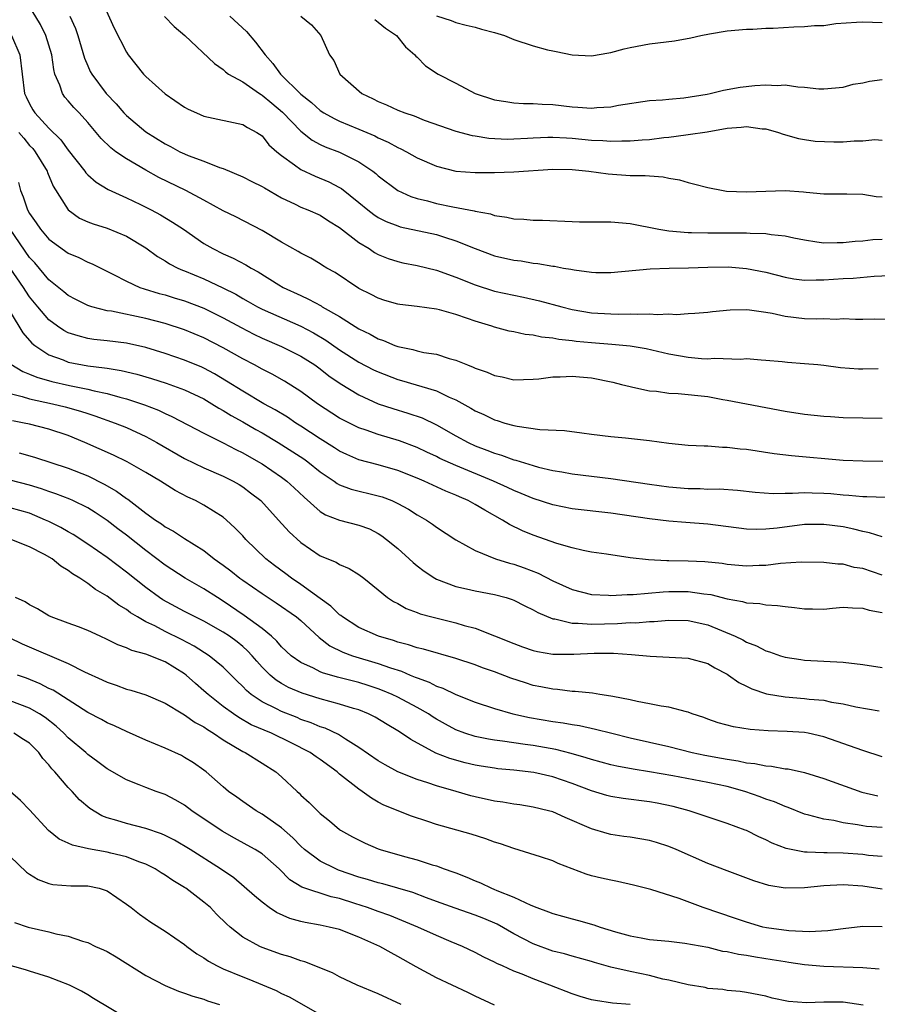
# Model space of a CAD drawing. Units: inches. Extents: x 2589000 to 2592000, y 1521000 to 1524000.
# Drawn here: x 2589654 to 2589743, y 1522115 to 1522217 of the extents above; entities that cross this region are included whole.
import ezdxf

# ---------------------------------------------------------------- set-up
doc = ezdxf.new("R2010")
doc.units = ezdxf.units.IN
doc.header["$MEASUREMENT"] = 0
doc.layers.add('LD25891521_2ft', color=133, linetype='Continuous')

msp = doc.modelspace()

# ---------------------------------------------------------------- linework, layer by layer
at = {"layer": 'LD25891521_2ft'}
for points, elevation in [([(2589742.61, 1522180.61), (2589741, 1522180.57), (2589740.58, 1522180.58), (2589738.72, 1522180.72), (2589737, 1522180.94), (2589736.38, 1522181), (2589735, 1522181.12), (2589733.24, 1522181.24), (2589732.69, 1522181.31), (2589731, 1522181.47), (2589730.51, 1522181.49), (2589729, 1522181.63), (2589728.42, 1522181.58), (2589725.66, 1522181.66), (2589725, 1522181.61), (2589724.36, 1522181.64), (2589723, 1522181.76), (2589721, 1522182.12), (2589718.66, 1522182.66), (2589717, 1522182.94), (2589715.12, 1522183.12), (2589713, 1522183.28), (2589711.43, 1522183.43), (2589711, 1522183.49), (2589709.62, 1522183.62), (2589709, 1522183.76), (2589707.86, 1522183.86), (2589707, 1522184.06), (2589706.15, 1522184.15), (2589705, 1522184.41), (2589704.5, 1522184.5), (2589703, 1522184.9), (2589702.71, 1522185), (2589701, 1522185.51), (2589700.19, 1522185.81), (2589699, 1522186.21), (2589697.3, 1522186.69), (2589697, 1522186.77), (2589695, 1522187.03), (2589693.23, 1522187.23), (2589693, 1522187.27), (2589691.66, 1522187.66), (2589691, 1522187.88), (2589690.27, 1522188.27), (2589689, 1522188.9), (2589686.53, 1522190.53), (2589685.67, 1522191), (2589685.25, 1522191.25), (2589685, 1522191.43), (2589684.02, 1522192.02), (2589683, 1522192.54), (2589682.72, 1522192.72), (2589681, 1522193.66), (2589679, 1522194.86), (2589676.28, 1522196.28), (2589675, 1522196.89), (2589673, 1522198), (2589671.14, 1522199), (2589668.35, 1522200.35), (2589667, 1522201.09), (2589665, 1522202.26), (2589663.92, 1522203), (2589663.39, 1522203.39), (2589662.38, 1522204.38), (2589661, 1522206.02), (2589660.12, 1522207), (2589659.57, 1522207.57), (2589659, 1522208.25), (2589658.64, 1522208.64), (2589658.4, 1522209), (2589658.13, 1522209.87), (2589657.62, 1522211), (2589657.49, 1522211.49), (2589657.29, 1522213), (2589656.68, 1522215), (2589656.12, 1522216.12), (2589654.41, 1522219)], 8254), ([(2589662.29, 1522219), (2589663.74, 1522215.74), (2589665, 1522213.28), (2589665.19, 1522213), (2589666.76, 1522211), (2589667, 1522210.75), (2589669, 1522208.98), (2589671, 1522207.6), (2589671.38, 1522207.38), (2589672.23, 1522207), (2589673, 1522206.68), (2589677, 1522205.82), (2589677.5, 1522205.5), (2589678.46, 1522205), (2589679, 1522204.63), (2589679.71, 1522203.71), (2589680.51, 1522203), (2589681, 1522202.61), (2589682.34, 1522201.66), (2589683, 1522201.16), (2589684.47, 1522200.47), (2589685.89, 1522199.89), (2589687, 1522199.32), (2589687.2, 1522199.2), (2589689, 1522197.76), (2589689.91, 1522197), (2589690.53, 1522196.53), (2589691, 1522196.22), (2589691.8, 1522195.79), (2589693, 1522195.34), (2589693.26, 1522195.26), (2589697, 1522194.45), (2589697.83, 1522194.17), (2589699, 1522193.82), (2589700.99, 1522193.01), (2589703, 1522192.26), (2589705, 1522191.8), (2589705.73, 1522191.73), (2589707, 1522191.52), (2589707.47, 1522191.47), (2589709, 1522191.2), (2589709.18, 1522191.18), (2589710.11, 1522191), (2589710.88, 1522190.88), (2589711.2, 1522190.8), (2589713, 1522190.58), (2589713.45, 1522190.55), (2589715, 1522190.54), (2589719.07, 1522190.93), (2589721.01, 1522190.99), (2589723.02, 1522191.02), (2589725, 1522191.08), (2589727.11, 1522191.11), (2589729, 1522190.97), (2589731, 1522190.56), (2589733, 1522190.07), (2589733.9, 1522189.9), (2589735, 1522189.76), (2589736.2, 1522189.8), (2589737, 1522189.77), (2589739, 1522189.92), (2589740.03, 1522189.97), (2589742.17, 1522190.17), (2589743.78, 1522190.22)], 8250), ([(2589659.15, 1522217), (2589659.73, 1522215.73), (2589659.98, 1522215), (2589660.66, 1522212.66), (2589661, 1522211.85), (2589661.27, 1522211.27), (2589661.41, 1522211), (2589662.91, 1522209), (2589663.93, 1522207.93), (2589664.74, 1522207), (2589665, 1522206.74), (2589667, 1522205.06), (2589669, 1522203.81), (2589669.54, 1522203.54), (2589670.52, 1522203), (2589671, 1522202.77), (2589671.38, 1522202.62), (2589673, 1522202.02), (2589674.61, 1522201.39), (2589675, 1522201.27), (2589677, 1522200.4), (2589677.93, 1522199.93), (2589679, 1522199.42), (2589679.26, 1522199.26), (2589681, 1522198.26), (2589682.41, 1522197.59), (2589683, 1522197.29), (2589683.73, 1522197), (2589685, 1522196.44), (2589685.87, 1522195.87), (2589687, 1522195.18), (2589689, 1522193.62), (2589690.04, 1522193), (2589690.61, 1522192.61), (2589691, 1522192.4), (2589692, 1522192), (2589693, 1522191.66), (2589693.54, 1522191.54), (2589695, 1522191.26), (2589697, 1522190.79), (2589699, 1522190.05), (2589701, 1522189.26), (2589703, 1522188.63), (2589705, 1522188.19), (2589706, 1522188), (2589707.63, 1522187.63), (2589709.94, 1522187), (2589711, 1522186.73), (2589713, 1522186.39), (2589715, 1522186.27), (2589715.75, 1522186.25), (2589717, 1522186.28), (2589717.77, 1522186.23), (2589719, 1522186.29), (2589719.79, 1522186.21), (2589721, 1522186.27), (2589721.78, 1522186.22), (2589723, 1522186.3), (2589723.67, 1522186.33), (2589725, 1522186.45), (2589725.48, 1522186.52), (2589727.31, 1522186.69), (2589729, 1522186.72), (2589729.3, 1522186.7), (2589731, 1522186.46), (2589731.66, 1522186.34), (2589733, 1522186.04), (2589735, 1522185.8), (2589736.23, 1522185.77), (2589737, 1522185.79), (2589738.26, 1522185.74), (2589739, 1522185.79), (2589740.26, 1522185.74), (2589741, 1522185.73), (2589742.24, 1522185.76), (2589745, 1522185.71)], 8252), ([(2589668.94, 1522216.94), (2589669.92, 1522215.92), (2589671.04, 1522215), (2589674.1, 1522212.1), (2589675, 1522211.48), (2589675.23, 1522211.23), (2589675.55, 1522211), (2589677, 1522210.2), (2589678.74, 1522209), (2589678.9, 1522208.9), (2589679, 1522208.85), (2589680, 1522208), (2589681.1, 1522207.1), (2589683, 1522205.13), (2589684.18, 1522204.18), (2589685, 1522203.75), (2589685.51, 1522203.51), (2589687, 1522202.95), (2589689, 1522201.97), (2589690.42, 1522201), (2589690.74, 1522200.74), (2589691, 1522200.52), (2589693.01, 1522199.01), (2589694.37, 1522198.37), (2589695, 1522198.17), (2589696.08, 1522197.92), (2589697, 1522197.67), (2589698.68, 1522197.32), (2589700.9, 1522196.9), (2589701, 1522196.87), (2589702.58, 1522196.58), (2589703, 1522196.43), (2589704.25, 1522196.25), (2589705, 1522196.08), (2589706.03, 1522196.03), (2589707, 1522195.95), (2589707.94, 1522195.94), (2589711, 1522195.79), (2589711.77, 1522195.77), (2589713, 1522195.78), (2589713.76, 1522195.76), (2589715, 1522195.76), (2589717, 1522195.58), (2589719.96, 1522195), (2589721, 1522194.83), (2589723, 1522194.66), (2589723.34, 1522194.66), (2589725, 1522194.63), (2589729, 1522194.65), (2589729.4, 1522194.6), (2589731, 1522194.57), (2589731.54, 1522194.46), (2589733, 1522194.31), (2589733.89, 1522194.11), (2589735, 1522193.9), (2589736.28, 1522193.72), (2589737, 1522193.6), (2589738.37, 1522193.63), (2589739, 1522193.62), (2589740.23, 1522193.77), (2589741, 1522193.82), (2589742.06, 1522193.94), (2589743, 1522193.97)], 8248), ([(2589675.68, 1522217), (2589677.4, 1522215.4), (2589678.31, 1522214.31), (2589679.31, 1522213), (2589680.11, 1522212.11), (2589680.91, 1522211), (2589683, 1522208.93), (2589684.09, 1522208.09), (2589685, 1522207.25), (2589685.38, 1522207), (2589686.43, 1522206.43), (2589687, 1522206.16), (2589689, 1522205.34), (2589690.64, 1522204.64), (2589691, 1522204.44), (2589692, 1522204), (2589693, 1522203.43), (2589693.31, 1522203.31), (2589693.9, 1522203), (2589695, 1522202.38), (2589697, 1522201.5), (2589699, 1522200.99), (2589701, 1522200.85), (2589703, 1522200.87), (2589705, 1522200.94), (2589709, 1522201.21), (2589711, 1522201.18), (2589712.74, 1522201), (2589714.71, 1522200.71), (2589717, 1522200.56), (2589718.55, 1522200.55), (2589719, 1522200.5), (2589720.42, 1522200.42), (2589721, 1522200.29), (2589722.09, 1522200.1), (2589723, 1522199.82), (2589723.67, 1522199.67), (2589725, 1522199.3), (2589726.6, 1522199), (2589726.95, 1522198.95), (2589729, 1522198.85), (2589733, 1522198.99), (2589734.88, 1522198.88), (2589735.16, 1522198.84), (2589737, 1522198.67), (2589737.34, 1522198.66), (2589739.35, 1522198.65), (2589741, 1522198.61), (2589742.4, 1522198.4), (2589743, 1522198.35)], 8246), ([(2589682.99, 1522216.99), (2589684.11, 1522216.11), (2589685.06, 1522215), (2589685.95, 1522213), (2589686.41, 1522212.41), (2589687.02, 1522211), (2589689.29, 1522209), (2589690.47, 1522208.47), (2589691, 1522208.19), (2589691.84, 1522207.84), (2589693, 1522207.3), (2589693.73, 1522207), (2589694.69, 1522206.69), (2589695.74, 1522206.26), (2589699, 1522205.11), (2589700.68, 1522204.68), (2589701, 1522204.64), (2589702.4, 1522204.4), (2589704.31, 1522204.31), (2589705, 1522204.32), (2589706.4, 1522204.4), (2589707, 1522204.45), (2589708.49, 1522204.49), (2589709, 1522204.52), (2589710.42, 1522204.42), (2589711, 1522204.4), (2589713, 1522204.21), (2589714.17, 1522204.17), (2589715, 1522204.1), (2589716.14, 1522204.14), (2589717, 1522204.12), (2589718.23, 1522204.23), (2589719, 1522204.28), (2589720.47, 1522204.47), (2589721, 1522204.51), (2589722.76, 1522204.76), (2589723, 1522204.77), (2589724.94, 1522205.06), (2589727, 1522205.42), (2589728.47, 1522205.53), (2589729, 1522205.61), (2589730.62, 1522205.38), (2589731, 1522205.35), (2589732.3, 1522205), (2589732.8, 1522204.81), (2589734.36, 1522204.36), (2589735, 1522204.27), (2589736.09, 1522204.09), (2589738.01, 1522204.01), (2589739, 1522204.02), (2589740.11, 1522204.11), (2589741, 1522204.12), (2589742.27, 1522204.27), (2589743, 1522204.21)], 8244), ([(2589697, 1522217.02), (2589698.53, 1522216.53), (2589699, 1522216.35), (2589700.07, 1522216.07), (2589701, 1522215.85), (2589701.64, 1522215.64), (2589703, 1522215.3), (2589704.02, 1522215), (2589705, 1522214.6), (2589707, 1522213.92), (2589708.48, 1522213.52), (2589709, 1522213.41), (2589709.36, 1522213.36), (2589711, 1522213.01), (2589713, 1522212.91), (2589714.78, 1522213.22), (2589715, 1522213.23), (2589716.38, 1522213.62), (2589717, 1522213.75), (2589719, 1522214.14), (2589721.56, 1522214.44), (2589723.26, 1522214.74), (2589724.28, 1522215), (2589725.18, 1522215.18), (2589727, 1522215.48), (2589729, 1522215.65), (2589729.66, 1522215.66), (2589731, 1522215.76), (2589731.77, 1522215.77), (2589733.89, 1522215.89), (2589735, 1522215.91), (2589736.02, 1522216.02), (2589737, 1522216.04), (2589738.22, 1522216.22), (2589740.37, 1522216.37), (2589741, 1522216.4), (2589743, 1522216.34)], 8240), ([(2589690.64, 1522216.64), (2589691, 1522216.38), (2589691.75, 1522215.75), (2589692.89, 1522215), (2589693.82, 1522213.82), (2589694.77, 1522213), (2589694.86, 1522212.86), (2589695, 1522212.75), (2589695.87, 1522211.87), (2589697.18, 1522211), (2589699, 1522210.07), (2589701, 1522209.01), (2589703, 1522208.37), (2589704.17, 1522208.17), (2589705, 1522208.05), (2589705.98, 1522207.98), (2589707, 1522207.99), (2589707.9, 1522207.9), (2589709, 1522207.87), (2589711, 1522207.63), (2589711.6, 1522207.6), (2589713, 1522207.49), (2589713.55, 1522207.55), (2589715, 1522207.64), (2589715.81, 1522207.81), (2589719, 1522208.28), (2589720.35, 1522208.35), (2589721, 1522208.43), (2589722.55, 1522208.55), (2589724.94, 1522208.94), (2589725.24, 1522209), (2589726.64, 1522209.36), (2589728.36, 1522209.65), (2589729.85, 1522209.85), (2589731, 1522209.91), (2589732.17, 1522209.83), (2589733, 1522209.89), (2589734.3, 1522209.7), (2589735, 1522209.67), (2589736.49, 1522209.51), (2589737, 1522209.49), (2589739, 1522209.67), (2589740.03, 1522209.97), (2589741, 1522210.1), (2589741.7, 1522210.3), (2589743, 1522210.44)], 8242), ([(2589653.15, 1522215), (2589653.99, 1522213), (2589654.47, 1522209), (2589654.66, 1522208.66), (2589655, 1522207.95), (2589655.33, 1522207.33), (2589655.54, 1522207), (2589657, 1522205.43), (2589658.22, 1522204.22), (2589659, 1522203.15), (2589660.7, 1522201), (2589660.82, 1522200.82), (2589661, 1522200.63), (2589661.86, 1522199.86), (2589663.11, 1522199.11), (2589665, 1522198.25), (2589666.44, 1522197.56), (2589667.55, 1522197), (2589668.5, 1522196.5), (2589669.75, 1522195.75), (2589670.89, 1522195), (2589673, 1522193.54), (2589673.93, 1522193), (2589675, 1522192.47), (2589676.02, 1522192.02), (2589677.34, 1522191.34), (2589677.88, 1522191), (2589678.61, 1522190.61), (2589680.72, 1522189.28), (2589681.19, 1522189), (2589683, 1522188.15), (2589683.8, 1522187.8), (2589685.09, 1522187.09), (2589685.22, 1522187), (2589687, 1522186), (2589689, 1522184.74), (2589690.17, 1522184.17), (2589691, 1522183.69), (2589691.53, 1522183.53), (2589692.72, 1522183), (2589693, 1522182.9), (2589694.58, 1522182.58), (2589695, 1522182.45), (2589695.71, 1522182.29), (2589697, 1522182.1), (2589698.32, 1522181.68), (2589699, 1522181.5), (2589700.2, 1522181), (2589700.78, 1522180.78), (2589701, 1522180.67), (2589702.25, 1522180.25), (2589703, 1522179.9), (2589703.77, 1522179.77), (2589705, 1522179.48), (2589707, 1522179.53), (2589707.57, 1522179.57), (2589709, 1522179.77), (2589709.77, 1522179.77), (2589711, 1522179.86), (2589711.78, 1522179.78), (2589713, 1522179.67), (2589715.21, 1522179.21), (2589716.12, 1522179), (2589717, 1522178.76), (2589717.28, 1522178.72), (2589719, 1522178.34), (2589719.71, 1522178.29), (2589721, 1522178.09), (2589721.95, 1522178.05), (2589725, 1522177.73), (2589726.55, 1522177.45), (2589727, 1522177.38), (2589733, 1522176.24), (2589735, 1522175.92), (2589737, 1522175.7), (2589737.68, 1522175.68), (2589739, 1522175.58), (2589741, 1522175.53), (2589743, 1522175.52)], 8256), ([(2589653.88, 1522205), (2589654.4, 1522204.4), (2589655, 1522203.65), (2589655.33, 1522203.33), (2589655.59, 1522203), (2589656.81, 1522201), (2589656.86, 1522200.86), (2589657.45, 1522199.45), (2589659, 1522197.01), (2589660.16, 1522196.16), (2589661, 1522195.78), (2589661.55, 1522195.55), (2589663, 1522195.1), (2589665, 1522194.28), (2589667, 1522193.08), (2589668.2, 1522192.2), (2589669, 1522191.75), (2589669.45, 1522191.45), (2589670.32, 1522191), (2589670.79, 1522190.79), (2589671, 1522190.71), (2589673, 1522189.87), (2589674.95, 1522188.95), (2589676.29, 1522188.29), (2589677, 1522187.86), (2589677.56, 1522187.56), (2589678.52, 1522187), (2589679, 1522186.75), (2589682.99, 1522184.99), (2589684.32, 1522184.32), (2589685.57, 1522183.57), (2589687, 1522182.57), (2589689, 1522181.29), (2589690.51, 1522180.51), (2589691, 1522180.28), (2589693, 1522179.5), (2589693.4, 1522179.4), (2589697, 1522178.32), (2589698.33, 1522177.67), (2589699, 1522177.39), (2589700.55, 1522176.55), (2589701, 1522176.26), (2589701.88, 1522175.88), (2589703, 1522175.32), (2589703.26, 1522175.26), (2589704.05, 1522175), (2589705, 1522174.74), (2589705.33, 1522174.67), (2589707.66, 1522174.34), (2589710.23, 1522174.23), (2589712.02, 1522173.98), (2589713, 1522173.87), (2589715, 1522173.62), (2589716.53, 1522173.47), (2589719, 1522173.2), (2589721, 1522172.93), (2589723, 1522172.74), (2589724.64, 1522172.64), (2589725, 1522172.64), (2589726.52, 1522172.52), (2589727, 1522172.52), (2589728.36, 1522172.36), (2589729, 1522172.31), (2589731.87, 1522171.87), (2589733.64, 1522171.64), (2589739, 1522171.17), (2589741, 1522171.09), (2589743.08, 1522171.08)], 8258), ([(2589653.84, 1522199.84), (2589654.08, 1522199), (2589654.34, 1522198.34), (2589654.79, 1522197), (2589655, 1522196.63), (2589655.68, 1522195.68), (2589656.14, 1522195), (2589657, 1522193.99), (2589659, 1522192.53), (2589660.08, 1522192.08), (2589661, 1522191.62), (2589661.45, 1522191.45), (2589663.66, 1522190.34), (2589665, 1522189.63), (2589666.38, 1522189), (2589666.84, 1522188.84), (2589668.39, 1522188.39), (2589669, 1522188.24), (2589669.94, 1522187.94), (2589671, 1522187.63), (2589673, 1522186.86), (2589675, 1522185.86), (2589676.85, 1522184.85), (2589678.16, 1522184.17), (2589679, 1522183.77), (2589681, 1522182.91), (2589683, 1522181.9), (2589684.43, 1522181), (2589685, 1522180.59), (2589685.89, 1522179.89), (2589687.07, 1522179.07), (2589689, 1522177.91), (2589691, 1522177), (2589692.49, 1522176.49), (2589694.04, 1522176.04), (2589695.53, 1522175.53), (2589697, 1522174.83), (2589699, 1522173.68), (2589700.26, 1522173), (2589701, 1522172.66), (2589702.21, 1522172.21), (2589703, 1522171.89), (2589703.7, 1522171.7), (2589705, 1522171.22), (2589705.18, 1522171.18), (2589707, 1522170.62), (2589707.54, 1522170.46), (2589709, 1522170.11), (2589709.96, 1522169.96), (2589711, 1522169.75), (2589715, 1522169.3), (2589719, 1522168.7), (2589721, 1522168.44), (2589723, 1522168.26), (2589724.24, 1522168.24), (2589725, 1522168.19), (2589726.2, 1522168.2), (2589728.09, 1522168.09), (2589729.89, 1522167.89), (2589731.75, 1522167.75), (2589733, 1522167.78), (2589733.76, 1522167.76), (2589735, 1522167.83), (2589735.79, 1522167.79), (2589737, 1522167.77), (2589737.72, 1522167.72), (2589739, 1522167.6), (2589739.58, 1522167.58), (2589741, 1522167.44), (2589741.44, 1522167.44), (2589743.34, 1522167.34)], 8260), ([(2589743, 1522163.26), (2589741.69, 1522163.69), (2589741, 1522163.81), (2589740.07, 1522164.07), (2589739, 1522164.28), (2589737, 1522164.54), (2589735, 1522164.53), (2589732.17, 1522164.17), (2589731, 1522164.04), (2589730.03, 1522164.03), (2589729, 1522164.07), (2589725, 1522164.56), (2589722.73, 1522164.73), (2589721, 1522164.89), (2589719, 1522165.13), (2589715, 1522165.69), (2589711, 1522166.17), (2589709, 1522166.57), (2589707, 1522167.21), (2589705.75, 1522167.75), (2589705, 1522168.04), (2589704.35, 1522168.35), (2589702.9, 1522169), (2589699, 1522170.61), (2589697.36, 1522171.36), (2589697, 1522171.55), (2589696.01, 1522172.01), (2589695, 1522172.49), (2589693.18, 1522173.18), (2589691, 1522173.81), (2589689.73, 1522174.27), (2589689, 1522174.5), (2589687.32, 1522175.32), (2589687, 1522175.5), (2589684.72, 1522177), (2589683, 1522178.27), (2589681.33, 1522179.33), (2589680.05, 1522180.05), (2589679, 1522180.57), (2589678.23, 1522181), (2589677, 1522181.63), (2589675, 1522182.78), (2589673, 1522183.79), (2589671, 1522184.61), (2589669, 1522185.27), (2589667, 1522185.79), (2589663.46, 1522186.54), (2589663, 1522186.6), (2589661.44, 1522187), (2589661.1, 1522187.1), (2589661, 1522187.15), (2589659.76, 1522187.76), (2589659, 1522188.17), (2589658.55, 1522188.55), (2589657, 1522189.79), (2589655.53, 1522191.53), (2589655, 1522192.1), (2589653.01, 1522195)], 8262), ([(2589743, 1522159.3), (2589741, 1522159.98), (2589740.11, 1522160.11), (2589739, 1522160.43), (2589738.43, 1522160.43), (2589737, 1522160.61), (2589734.66, 1522160.66), (2589732.52, 1522160.52), (2589731, 1522160.32), (2589730.3, 1522160.3), (2589729, 1522160.23), (2589727, 1522160.41), (2589726.5, 1522160.5), (2589724.69, 1522160.69), (2589723, 1522160.77), (2589721, 1522160.79), (2589720.78, 1522160.78), (2589718.88, 1522160.88), (2589717, 1522161.11), (2589714.54, 1522161.46), (2589713, 1522161.69), (2589712.16, 1522161.84), (2589711, 1522162.12), (2589709.42, 1522162.58), (2589707, 1522163.43), (2589705.89, 1522163.89), (2589704.54, 1522164.54), (2589703.82, 1522165), (2589702, 1522166), (2589701, 1522166.61), (2589700.29, 1522167), (2589699.38, 1522167.38), (2589699, 1522167.56), (2589697.97, 1522167.97), (2589695.74, 1522169), (2589695, 1522169.32), (2589693, 1522170.11), (2589691, 1522170.69), (2589689, 1522171.21), (2589687.75, 1522171.75), (2589687, 1522172.1), (2589686.46, 1522172.46), (2589685, 1522173.37), (2589683, 1522174.69), (2589682.5, 1522175), (2589681.61, 1522175.61), (2589680.36, 1522176.36), (2589679.19, 1522177), (2589677, 1522178.3), (2589675.34, 1522179.34), (2589674.09, 1522180.09), (2589673, 1522180.68), (2589672.78, 1522180.78), (2589671, 1522181.51), (2589669, 1522182.19), (2589667, 1522182.8), (2589665, 1522183.24), (2589663, 1522183.49), (2589661.64, 1522183.64), (2589661, 1522183.74), (2589660, 1522184), (2589659, 1522184.33), (2589658.55, 1522184.55), (2589657.89, 1522185), (2589657, 1522185.65), (2589655.85, 1522187), (2589655, 1522188.04), (2589654.6, 1522188.6), (2589654.37, 1522189), (2589653, 1522190.99)], 8264), ([(2589653, 1522186.48), (2589654.3, 1522184.3), (2589655.24, 1522183.24), (2589655.55, 1522183), (2589657, 1522182.06), (2589658.48, 1522181.52), (2589659, 1522181.3), (2589661, 1522180.92), (2589662.72, 1522180.72), (2589663, 1522180.66), (2589664.44, 1522180.44), (2589666.06, 1522180.06), (2589667.6, 1522179.6), (2589669.11, 1522179.11), (2589671, 1522178.44), (2589673, 1522177.49), (2589673.83, 1522177), (2589674.54, 1522176.54), (2589675, 1522176.3), (2589675.8, 1522175.8), (2589677, 1522175.13), (2589678.35, 1522174.35), (2589679, 1522173.99), (2589680.67, 1522173), (2589683.3, 1522171.3), (2589683.73, 1522171), (2589685, 1522169.98), (2589686.45, 1522169), (2589686.76, 1522168.76), (2589687, 1522168.64), (2589688.18, 1522168.18), (2589691, 1522167.51), (2589691.39, 1522167.39), (2589692.39, 1522167), (2589693, 1522166.72), (2589694.11, 1522166.11), (2589695, 1522165.54), (2589695.96, 1522165), (2589696.58, 1522164.58), (2589697, 1522164.25), (2589699, 1522162.94), (2589701, 1522161.84), (2589703.11, 1522161), (2589704.54, 1522160.54), (2589705, 1522160.43), (2589706.05, 1522160.05), (2589707.5, 1522159.5), (2589709, 1522158.74), (2589711, 1522157.84), (2589713, 1522157.32), (2589714.77, 1522157.23), (2589715, 1522157.21), (2589716.68, 1522157.32), (2589717.32, 1522157.32), (2589720.4, 1522157.6), (2589721, 1522157.63), (2589723, 1522157.63), (2589724.61, 1522157.39), (2589725.31, 1522157.31), (2589727, 1522156.86), (2589728.59, 1522156.59), (2589729, 1522156.46), (2589730.38, 1522156.38), (2589731, 1522156.26), (2589732.19, 1522156.19), (2589733, 1522156.06), (2589733.97, 1522155.97), (2589735, 1522155.82), (2589735.83, 1522155.83), (2589737, 1522155.81), (2589737.9, 1522155.9), (2589739, 1522155.99), (2589739.94, 1522155.94), (2589741, 1522155.92), (2589741.68, 1522155.68), (2589743, 1522155.45)], 8266), ([(2589653.08, 1522181.08), (2589654.32, 1522180.32), (2589655, 1522180.06), (2589655.74, 1522179.74), (2589657.3, 1522179.3), (2589659.12, 1522178.88), (2589661, 1522178.5), (2589661.68, 1522178.32), (2589663, 1522178.06), (2589664.32, 1522177.68), (2589665, 1522177.52), (2589666.88, 1522176.88), (2589668.32, 1522176.32), (2589669, 1522175.98), (2589669.69, 1522175.69), (2589673, 1522173.95), (2589675, 1522172.96), (2589676.28, 1522172.28), (2589677, 1522171.94), (2589678.64, 1522171), (2589679, 1522170.78), (2589681, 1522169.42), (2589681.57, 1522169), (2589682.32, 1522168.32), (2589683.34, 1522167.34), (2589685, 1522165.87), (2589685.54, 1522165.54), (2589687, 1522164.99), (2589689, 1522164.48), (2589690.08, 1522164.08), (2589691, 1522163.6), (2589691.38, 1522163.38), (2589691.86, 1522163), (2589693, 1522162.05), (2589694.18, 1522161), (2589694.6, 1522160.6), (2589695, 1522160.28), (2589695.73, 1522159.73), (2589696.84, 1522159), (2589697, 1522158.91), (2589699, 1522158.14), (2589700.1, 1522157.9), (2589701, 1522157.68), (2589703, 1522157.32), (2589704.2, 1522157), (2589704.81, 1522156.81), (2589705, 1522156.74), (2589706.14, 1522156.14), (2589707, 1522155.72), (2589707.45, 1522155.45), (2589709, 1522154.81), (2589709.21, 1522154.79), (2589711, 1522154.37), (2589711.63, 1522154.37), (2589713, 1522154.25), (2589715.69, 1522154.31), (2589717, 1522154.41), (2589717.59, 1522154.4), (2589719, 1522154.52), (2589719.47, 1522154.53), (2589721, 1522154.67), (2589723, 1522154.64), (2589725, 1522154.17), (2589727.83, 1522153), (2589728.63, 1522152.63), (2589729, 1522152.39), (2589730.03, 1522152.03), (2589731, 1522151.5), (2589731.39, 1522151.39), (2589732.51, 1522151), (2589733, 1522150.85), (2589734.6, 1522150.6), (2589735, 1522150.55), (2589739, 1522150.33), (2589741, 1522150.08), (2589743, 1522149.77)], 8268), ([(2589653, 1522178.07), (2589654.24, 1522177.76), (2589655, 1522177.51), (2589657.37, 1522177), (2589658.67, 1522176.67), (2589660.24, 1522176.24), (2589661, 1522175.98), (2589661.75, 1522175.75), (2589663.84, 1522175), (2589665, 1522174.53), (2589667, 1522173.62), (2589668.12, 1522173), (2589671, 1522171.34), (2589673, 1522170.37), (2589675, 1522169.52), (2589676.03, 1522169), (2589676.65, 1522168.65), (2589677, 1522168.42), (2589677.82, 1522167.82), (2589678.86, 1522167), (2589680.7, 1522165), (2589681.78, 1522163.78), (2589683, 1522162.67), (2589685, 1522161.31), (2589686.65, 1522160.65), (2589687, 1522160.4), (2589687.99, 1522159.99), (2589689, 1522159.36), (2589689.49, 1522159), (2589691, 1522157.81), (2589691.95, 1522157), (2589692.58, 1522156.58), (2589693, 1522156.37), (2589693.86, 1522155.86), (2589695, 1522155.45), (2589695.31, 1522155.31), (2589696.53, 1522155), (2589699, 1522154.4), (2589699.87, 1522154.13), (2589701, 1522153.83), (2589703, 1522153.06), (2589705, 1522152.25), (2589705.9, 1522151.9), (2589707, 1522151.53), (2589707.42, 1522151.42), (2589709, 1522151.17), (2589709.16, 1522151.16), (2589711.17, 1522151.17), (2589713.27, 1522151.27), (2589715.27, 1522151.27), (2589717.13, 1522151.13), (2589719.06, 1522150.94), (2589723, 1522150.75), (2589725, 1522150.19), (2589725.75, 1522149.75), (2589727, 1522149.1), (2589727.16, 1522149), (2589728.22, 1522148.22), (2589729, 1522147.86), (2589729.57, 1522147.57), (2589731.08, 1522147.08), (2589733, 1522146.75), (2589735, 1522146.59), (2589735.47, 1522146.53), (2589737, 1522146.4), (2589737.79, 1522146.21), (2589739, 1522146.03), (2589740.29, 1522145.71), (2589742.7, 1522145.3)], 8270), ([(2589743, 1522140.57), (2589741, 1522141.23), (2589737, 1522142.64), (2589735.36, 1522143), (2589735, 1522143.07), (2589733.19, 1522143.19), (2589731.25, 1522143.25), (2589729.38, 1522143.38), (2589727.65, 1522143.65), (2589726.08, 1522144.08), (2589725, 1522144.45), (2589724.61, 1522144.61), (2589723.41, 1522145), (2589723, 1522145.17), (2589722.8, 1522145.2), (2589721, 1522145.68), (2589720.21, 1522145.79), (2589719, 1522146.03), (2589717.73, 1522146.27), (2589717, 1522146.44), (2589715.22, 1522146.78), (2589715, 1522146.83), (2589713.85, 1522147), (2589713.12, 1522147.12), (2589711.32, 1522147.32), (2589711, 1522147.32), (2589709.51, 1522147.52), (2589709, 1522147.53), (2589707.79, 1522147.79), (2589707, 1522147.94), (2589706.19, 1522148.19), (2589704.68, 1522148.68), (2589703, 1522149.32), (2589701.75, 1522149.75), (2589701, 1522150.04), (2589699, 1522150.7), (2589695.67, 1522151.67), (2589695, 1522151.81), (2589694.12, 1522152.12), (2589693, 1522152.38), (2589692.55, 1522152.55), (2589691.01, 1522153), (2589689, 1522153.91), (2589687.3, 1522155), (2589687.14, 1522155.14), (2589687, 1522155.23), (2589686.11, 1522156.11), (2589685, 1522156.9), (2589683, 1522158.35), (2589682.03, 1522159), (2589681.45, 1522159.45), (2589680.3, 1522160.3), (2589679.38, 1522161), (2589677.31, 1522163), (2589677, 1522163.35), (2589676.2, 1522164.2), (2589675.34, 1522165), (2589675, 1522165.28), (2589673, 1522166.53), (2589672.12, 1522167), (2589671.34, 1522167.34), (2589670.03, 1522168.03), (2589668.51, 1522169), (2589667, 1522169.91), (2589665.08, 1522171), (2589663.68, 1522171.68), (2589660.72, 1522173), (2589659, 1522173.72), (2589657, 1522174.39), (2589655, 1522174.88), (2589654.44, 1522175), (2589653.22, 1522175.22)], 8272), ([(2589653.93, 1522171.93), (2589655.5, 1522171.5), (2589659, 1522170.36), (2589661, 1522169.55), (2589662.7, 1522168.7), (2589663.98, 1522167.98), (2589665, 1522167.22), (2589665.14, 1522167.14), (2589667, 1522165.71), (2589668.01, 1522165), (2589668.61, 1522164.61), (2589669, 1522164.31), (2589669.86, 1522163.86), (2589671, 1522163.09), (2589673, 1522161.84), (2589674.07, 1522161), (2589675, 1522160.34), (2589675.76, 1522159.76), (2589676.7, 1522159), (2589677, 1522158.78), (2589679, 1522157.4), (2589680.46, 1522156.46), (2589682.56, 1522155), (2589683, 1522154.63), (2589684.89, 1522152.89), (2589686.01, 1522152.01), (2589687.35, 1522151.35), (2589688.34, 1522151), (2589691, 1522150.2), (2589692.26, 1522149.74), (2589693.39, 1522149.39), (2589694.3, 1522149), (2589694.8, 1522148.8), (2589695, 1522148.71), (2589696.26, 1522148.26), (2589697, 1522147.86), (2589697.65, 1522147.65), (2589699, 1522146.98), (2589701, 1522146.22), (2589703, 1522145.56), (2589704.88, 1522145), (2589706.61, 1522144.61), (2589709, 1522144.21), (2589710.07, 1522144.07), (2589711, 1522143.89), (2589711.78, 1522143.78), (2589713.43, 1522143.43), (2589715.1, 1522143), (2589717, 1522142.54), (2589721, 1522141.64), (2589723.39, 1522141), (2589724.72, 1522140.72), (2589726.43, 1522140.43), (2589727, 1522140.31), (2589728.16, 1522140.16), (2589729, 1522139.96), (2589729.88, 1522139.88), (2589731, 1522139.63), (2589731.6, 1522139.6), (2589733, 1522139.34), (2589733.31, 1522139.31), (2589735, 1522138.95), (2589737, 1522138.34), (2589740.92, 1522136.92), (2589742.55, 1522136.55)], 8274), ([(2589743, 1522133.28), (2589741.39, 1522133.39), (2589741, 1522133.43), (2589740.45, 1522133.55), (2589739, 1522133.75), (2589738.01, 1522133.99), (2589737, 1522134.14), (2589735.44, 1522134.56), (2589735, 1522134.65), (2589733.32, 1522135.32), (2589733, 1522135.42), (2589731.91, 1522135.91), (2589731, 1522136.2), (2589730.43, 1522136.43), (2589728.82, 1522137), (2589727, 1522137.49), (2589725, 1522137.91), (2589721.4, 1522138.6), (2589719, 1522139.03), (2589717.3, 1522139.3), (2589715.61, 1522139.61), (2589715, 1522139.75), (2589713, 1522140.28), (2589712.47, 1522140.47), (2589710.91, 1522140.91), (2589709.32, 1522141.32), (2589707, 1522141.72), (2589706.15, 1522141.85), (2589705, 1522141.99), (2589703.82, 1522142.18), (2589703, 1522142.28), (2589702.38, 1522142.38), (2589701, 1522142.66), (2589699.94, 1522143), (2589699, 1522143.36), (2589697.93, 1522143.93), (2589697, 1522144.46), (2589696.67, 1522144.67), (2589696.17, 1522145), (2589695, 1522145.67), (2589693, 1522146.72), (2589692.43, 1522147), (2589691.43, 1522147.42), (2589691, 1522147.58), (2589689.94, 1522147.94), (2589689, 1522148.22), (2589686.78, 1522148.78), (2589685.23, 1522149.23), (2589685, 1522149.33), (2589684.3, 1522149.7), (2589683, 1522150.3), (2589682.02, 1522151), (2589681, 1522151.93), (2589680.51, 1522152.51), (2589679.97, 1522153), (2589679, 1522153.8), (2589677.16, 1522155.16), (2589675, 1522156.64), (2589674.39, 1522157), (2589673, 1522157.91), (2589671.07, 1522159), (2589669, 1522160.35), (2589667, 1522161.86), (2589665, 1522163.43), (2589664.1, 1522164.1), (2589663, 1522164.96), (2589661.77, 1522165.77), (2589661, 1522166.24), (2589659.47, 1522167), (2589659.14, 1522167.14), (2589657.71, 1522167.71), (2589657, 1522167.93), (2589656.22, 1522168.22), (2589655, 1522168.58), (2589653, 1522169.1)], 8276), ([(2589743, 1522130.28), (2589741.61, 1522130.39), (2589741, 1522130.47), (2589739, 1522130.63), (2589737.33, 1522130.67), (2589737, 1522130.66), (2589735.27, 1522130.73), (2589735, 1522130.71), (2589733.09, 1522131.09), (2589731.66, 1522131.66), (2589731, 1522132), (2589730.29, 1522132.29), (2589729, 1522132.95), (2589728.86, 1522133), (2589727, 1522133.69), (2589723.08, 1522135), (2589721.44, 1522135.44), (2589719.79, 1522135.79), (2589719, 1522135.92), (2589716.27, 1522136.27), (2589715, 1522136.47), (2589714.58, 1522136.58), (2589713, 1522137.05), (2589711, 1522137.8), (2589709, 1522138.51), (2589707.04, 1522138.96), (2589705, 1522139.18), (2589703.34, 1522139.34), (2589703, 1522139.38), (2589701.61, 1522139.61), (2589701, 1522139.71), (2589699.96, 1522139.96), (2589698.39, 1522140.39), (2589696.95, 1522140.95), (2589694.34, 1522142.34), (2589693.4, 1522143), (2589693, 1522143.25), (2589691.9, 1522143.9), (2589690.66, 1522144.66), (2589690, 1522145), (2589689, 1522145.4), (2589688.44, 1522145.56), (2589687, 1522146.01), (2589685, 1522146.55), (2589683.14, 1522147.14), (2589681.73, 1522147.73), (2589681, 1522148.13), (2589680.46, 1522148.46), (2589679.83, 1522149), (2589679, 1522149.83), (2589678.45, 1522150.45), (2589677.99, 1522151), (2589677.51, 1522151.51), (2589677, 1522151.96), (2589676.42, 1522152.42), (2589675.63, 1522153), (2589675, 1522153.42), (2589673, 1522154.55), (2589672.08, 1522155), (2589671, 1522155.56), (2589668.76, 1522156.76), (2589668.42, 1522157), (2589667, 1522158.03), (2589665, 1522159.62), (2589663, 1522161.12), (2589661, 1522162.52), (2589659.5, 1522163.5), (2589659, 1522163.77), (2589658.22, 1522164.22), (2589657, 1522164.83), (2589656.65, 1522165), (2589655, 1522165.7), (2589654, 1522165.99), (2589653, 1522166.27)], 8278), ([(2589743, 1522126.9), (2589741, 1522127.22), (2589739, 1522127.36), (2589737, 1522127.25), (2589735, 1522127.03), (2589733, 1522127.02), (2589731.3, 1522127.3), (2589729.77, 1522127.77), (2589727, 1522128.79), (2589725, 1522129.57), (2589721.73, 1522131), (2589721, 1522131.3), (2589719.71, 1522131.71), (2589719, 1522131.92), (2589717, 1522132.26), (2589716.35, 1522132.35), (2589715, 1522132.56), (2589714.64, 1522132.64), (2589713, 1522133.13), (2589710.29, 1522134.29), (2589709, 1522134.88), (2589708.58, 1522135), (2589707, 1522135.38), (2589705.6, 1522135.6), (2589705, 1522135.67), (2589703.87, 1522135.87), (2589703, 1522135.98), (2589701, 1522136.43), (2589700.55, 1522136.55), (2589699.04, 1522137), (2589697, 1522137.58), (2589696.12, 1522137.88), (2589695, 1522138.23), (2589693.02, 1522139.02), (2589691.72, 1522139.72), (2589691, 1522140.15), (2589689, 1522141.53), (2589687.61, 1522142.39), (2589686.88, 1522142.88), (2589685.51, 1522143.51), (2589685, 1522143.67), (2589684.07, 1522144.07), (2589683, 1522144.43), (2589682.61, 1522144.61), (2589681, 1522145.25), (2589680.48, 1522145.52), (2589679, 1522146.25), (2589677.87, 1522147), (2589677.39, 1522147.39), (2589677, 1522147.83), (2589676.4, 1522148.4), (2589675, 1522149.8), (2589673.53, 1522151), (2589671.98, 1522151.98), (2589670.67, 1522152.67), (2589669, 1522153.51), (2589667.93, 1522154.07), (2589667, 1522154.51), (2589666.15, 1522155), (2589665.43, 1522155.43), (2589665, 1522155.77), (2589664.22, 1522156.22), (2589663, 1522157.15), (2589661.82, 1522157.82), (2589661, 1522158.46), (2589660.18, 1522159), (2589659.44, 1522159.44), (2589659, 1522159.8), (2589658.22, 1522160.22), (2589657.32, 1522161), (2589656.55, 1522161.45), (2589655, 1522162.24), (2589653, 1522163.02)], 8280), ([(2589743, 1522123.02), (2589741, 1522123.07), (2589739, 1522122.83), (2589737.39, 1522122.61), (2589735.49, 1522122.51), (2589733.39, 1522122.61), (2589731.08, 1522122.92), (2589730.7, 1522123), (2589729, 1522123.49), (2589727.88, 1522123.89), (2589724.52, 1522125), (2589722.06, 1522125.94), (2589719.13, 1522126.87), (2589717.33, 1522127.33), (2589715.7, 1522127.7), (2589715, 1522127.82), (2589714.04, 1522128.04), (2589713, 1522128.28), (2589712.44, 1522128.44), (2589709.56, 1522129.56), (2589709, 1522129.82), (2589707.75, 1522130.25), (2589705, 1522131.11), (2589703.6, 1522131.59), (2589703, 1522131.77), (2589702.1, 1522132.1), (2589700.57, 1522132.57), (2589697, 1522133.58), (2589696.11, 1522133.89), (2589694.44, 1522134.44), (2589691.58, 1522135.58), (2589691, 1522135.88), (2589690.28, 1522136.28), (2589689.34, 1522137), (2589689, 1522137.22), (2589687, 1522138.78), (2589686.74, 1522139), (2589685, 1522140.27), (2589684.57, 1522140.57), (2589683.97, 1522141), (2589681.99, 1522142.01), (2589679.97, 1522143), (2589677.88, 1522143.88), (2589676.61, 1522144.61), (2589676.04, 1522145), (2589675, 1522145.77), (2589673.42, 1522147), (2589673, 1522147.38), (2589672.12, 1522148.12), (2589671.15, 1522149), (2589671, 1522149.12), (2589669, 1522150.36), (2589667, 1522151.17), (2589665.54, 1522151.54), (2589665, 1522151.82), (2589664.11, 1522152.11), (2589663, 1522152.68), (2589662.28, 1522153), (2589661, 1522153.61), (2589660.04, 1522153.96), (2589659, 1522154.37), (2589657.22, 1522155), (2589657, 1522155.1), (2589655.83, 1522155.83), (2589655, 1522156.25), (2589654.56, 1522156.56), (2589653.55, 1522157)], 8282), ([(2589652.88, 1522152.88), (2589654.22, 1522152.22), (2589659, 1522150.19), (2589660.66, 1522149.34), (2589662.5, 1522148.5), (2589663, 1522148.25), (2589663.95, 1522147.95), (2589665, 1522147.55), (2589665.45, 1522147.45), (2589667, 1522146.96), (2589669, 1522146.09), (2589670.81, 1522145), (2589671, 1522144.9), (2589672.11, 1522144.11), (2589673, 1522143.66), (2589673.38, 1522143.38), (2589674, 1522143), (2589675, 1522142.31), (2589677, 1522141.12), (2589677.26, 1522141), (2589679, 1522139.91), (2589680.42, 1522139), (2589681, 1522138.51), (2589682.61, 1522137), (2589682.82, 1522136.82), (2589683, 1522136.62), (2589683.86, 1522135.86), (2589685, 1522134.71), (2589685.96, 1522133.96), (2589687, 1522133.07), (2589687.11, 1522133), (2589688.32, 1522132.32), (2589689.64, 1522131.64), (2589691, 1522131.07), (2589691.19, 1522131), (2589693.71, 1522130.29), (2589695, 1522129.95), (2589696.57, 1522129.43), (2589697, 1522129.3), (2589697.81, 1522129), (2589698.7, 1522128.7), (2589699, 1522128.58), (2589700.15, 1522128.15), (2589701, 1522127.77), (2589701.56, 1522127.56), (2589702.7, 1522127), (2589702.92, 1522126.92), (2589703.22, 1522126.78), (2589705, 1522126.08), (2589706.75, 1522125.25), (2589707.37, 1522125), (2589708.57, 1522124.57), (2589709, 1522124.38), (2589711, 1522123.83), (2589711.67, 1522123.67), (2589713.24, 1522123.24), (2589713.89, 1522123), (2589715.49, 1522122.51), (2589717, 1522122.09), (2589718.13, 1522121.87), (2589719, 1522121.73), (2589721, 1522121.54), (2589722.65, 1522121.35), (2589725, 1522120.91), (2589726.52, 1522120.52), (2589727, 1522120.48), (2589728.19, 1522120.19), (2589729, 1522120.1), (2589729.92, 1522119.92), (2589731.66, 1522119.66), (2589733, 1522119.43), (2589733.39, 1522119.39), (2589735, 1522119.13), (2589737, 1522118.96), (2589741, 1522118.83), (2589742.69, 1522118.68)], 8284), ([(2589741.05, 1522114.95), (2589739, 1522115.23), (2589737, 1522115.25), (2589735.19, 1522115.19), (2589733.33, 1522115.33), (2589731.67, 1522115.67), (2589731, 1522115.85), (2589729, 1522116.25), (2589728.35, 1522116.35), (2589727, 1522116.46), (2589726.56, 1522116.56), (2589725, 1522116.67), (2589724.75, 1522116.75), (2589722.98, 1522117.02), (2589721, 1522117.51), (2589720.37, 1522117.63), (2589719, 1522117.99), (2589717, 1522118.4), (2589715, 1522118.87), (2589713.33, 1522119.33), (2589713, 1522119.45), (2589711, 1522119.98), (2589710.22, 1522120.22), (2589709, 1522120.51), (2589707, 1522121.26), (2589705, 1522122.31), (2589703.28, 1522123.28), (2589701.88, 1522123.88), (2589701, 1522124.23), (2589698.95, 1522124.95), (2589697, 1522125.65), (2589695.98, 1522126.02), (2589694.56, 1522126.56), (2589693.02, 1522127.02), (2589691.45, 1522127.45), (2589691, 1522127.55), (2589689.9, 1522127.9), (2589689, 1522128.15), (2589686.88, 1522128.88), (2589686.61, 1522129), (2589685, 1522129.8), (2589683.37, 1522131), (2589683, 1522131.34), (2589682.19, 1522132.19), (2589681, 1522133.25), (2589679, 1522134.66), (2589678.38, 1522135), (2589677, 1522135.95), (2589676.4, 1522136.4), (2589675.55, 1522137), (2589675, 1522137.46), (2589673.22, 1522139), (2589673, 1522139.17), (2589671.93, 1522139.93), (2589671, 1522140.51), (2589670.69, 1522140.69), (2589669, 1522141.47), (2589667, 1522142.29), (2589665, 1522143.17), (2589663.75, 1522143.75), (2589663, 1522144.08), (2589662.41, 1522144.41), (2589661, 1522145.13), (2589657.43, 1522147.43), (2589657, 1522147.63), (2589656.11, 1522148.11), (2589654.68, 1522148.68), (2589653.75, 1522149)], 8286), ([(2589717, 1522115), (2589715.16, 1522115.16), (2589713.41, 1522115.41), (2589713, 1522115.5), (2589711.83, 1522115.83), (2589711, 1522116.09), (2589708.72, 1522117), (2589707, 1522117.65), (2589705.86, 1522118.14), (2589705, 1522118.46), (2589703.82, 1522119), (2589703.24, 1522119.24), (2589703, 1522119.39), (2589701.9, 1522119.9), (2589701, 1522120.38), (2589699.68, 1522121), (2589698.53, 1522121.47), (2589697, 1522122.13), (2589695.09, 1522123), (2589692.18, 1522124.18), (2589691, 1522124.59), (2589689.9, 1522125), (2589688.56, 1522125.44), (2589687, 1522125.94), (2589686.12, 1522126.12), (2589683.12, 1522127.12), (2589681.88, 1522127.88), (2589680.76, 1522129), (2589679, 1522130.54), (2589678.29, 1522131), (2589677.46, 1522131.46), (2589676.16, 1522132.16), (2589674.88, 1522132.88), (2589671.75, 1522135), (2589671, 1522135.57), (2589670.09, 1522136.09), (2589669, 1522136.68), (2589668.07, 1522137), (2589667, 1522137.4), (2589666.31, 1522137.69), (2589665, 1522138.19), (2589663, 1522139.34), (2589662.06, 1522140.06), (2589661, 1522140.81), (2589660.8, 1522141), (2589659, 1522142.53), (2589658.55, 1522143), (2589657.74, 1522143.74), (2589656.62, 1522144.62), (2589656.04, 1522145), (2589655, 1522145.59), (2589653, 1522146.35)], 8288), ([(2589703, 1522114.94), (2589701, 1522115.86), (2589700.24, 1522116.24), (2589698.61, 1522117), (2589697, 1522117.77), (2589694.9, 1522118.9), (2589693, 1522119.97), (2589692.32, 1522120.32), (2589691.14, 1522121), (2589689, 1522121.97), (2589687, 1522122.74), (2589685.93, 1522123), (2589685, 1522123.18), (2589683.45, 1522123.45), (2589683, 1522123.56), (2589681.88, 1522123.88), (2589680.49, 1522124.49), (2589679.74, 1522125), (2589679, 1522125.56), (2589678.21, 1522126.21), (2589677.15, 1522127.15), (2589676.07, 1522128.07), (2589674.72, 1522129), (2589671.57, 1522131), (2589669.96, 1522131.96), (2589669, 1522132.46), (2589668.63, 1522132.63), (2589667, 1522133.18), (2589665, 1522133.67), (2589664, 1522134), (2589663, 1522134.28), (2589662.47, 1522134.47), (2589661.22, 1522135.22), (2589660.14, 1522136.14), (2589659.38, 1522137), (2589659, 1522137.39), (2589657.62, 1522139), (2589657.31, 1522139.31), (2589657, 1522139.73), (2589656.38, 1522140.38), (2589655.96, 1522141), (2589655, 1522141.96), (2589654.36, 1522142.36), (2589653.39, 1522143)], 8290), ([(2589693.35, 1522115), (2589691, 1522116.12), (2589688.82, 1522117), (2589687, 1522117.86), (2589686.27, 1522118.27), (2589683.41, 1522119.41), (2589683, 1522119.51), (2589681.91, 1522119.91), (2589681, 1522120.18), (2589679, 1522120.9), (2589678.77, 1522121), (2589677, 1522121.96), (2589675.69, 1522123), (2589675.32, 1522123.32), (2589674.31, 1522124.31), (2589673.66, 1522125), (2589673, 1522125.57), (2589671.13, 1522127), (2589671, 1522127.09), (2589669.79, 1522127.79), (2589669, 1522128.35), (2589668.59, 1522128.59), (2589667.97, 1522129), (2589667, 1522129.49), (2589666.27, 1522129.73), (2589665, 1522130.23), (2589663.38, 1522130.62), (2589663, 1522130.73), (2589661.08, 1522131.08), (2589659.44, 1522131.44), (2589659, 1522131.67), (2589658.07, 1522132.07), (2589656.96, 1522132.96), (2589655, 1522135.11), (2589654.07, 1522136.07), (2589652.98, 1522136.98)], 8292), ([(2589653, 1522130.29), (2589654.67, 1522128.67), (2589655, 1522128.45), (2589655.9, 1522127.9), (2589657, 1522127.49), (2589657.4, 1522127.4), (2589659.26, 1522127.26), (2589661, 1522127.26), (2589662.2, 1522127), (2589662.82, 1522126.82), (2589663, 1522126.75), (2589665, 1522125.37), (2589665.5, 1522125), (2589666.33, 1522124.33), (2589667.5, 1522123.5), (2589669, 1522122.56), (2589671, 1522121.2), (2589671.24, 1522121), (2589672.25, 1522120.25), (2589673, 1522119.83), (2589673.48, 1522119.48), (2589674.36, 1522119), (2589675, 1522118.7), (2589677, 1522117.85), (2589677.62, 1522117.62), (2589680.44, 1522116.44), (2589681, 1522116.15), (2589681.8, 1522115.8), (2589685, 1522113.96)], 8294), ([(2589653.45, 1522123.45), (2589654.86, 1522123), (2589657, 1522122.49), (2589657.7, 1522122.3), (2589659, 1522122.04), (2589660.46, 1522121.54), (2589661, 1522121.4), (2589661.81, 1522121), (2589662.64, 1522120.64), (2589663, 1522120.46), (2589663.93, 1522119.93), (2589667, 1522118.01), (2589668.98, 1522116.98), (2589670.38, 1522116.38), (2589671, 1522116.18), (2589671.86, 1522115.86), (2589673, 1522115.54), (2589673.38, 1522115.38), (2589674.59, 1522115)], 8296), ([(2589665, 1522113.58), (2589661.61, 1522115.61), (2589661, 1522116.01), (2589660.37, 1522116.37), (2589659.13, 1522117), (2589657, 1522117.81), (2589655, 1522118.45), (2589654.58, 1522118.58), (2589651, 1522119.59)], 8298)]:
    msp.add_lwpolyline(points, dxfattribs=dict(at, elevation=elevation))

doc.saveas('drawing.dxf')
